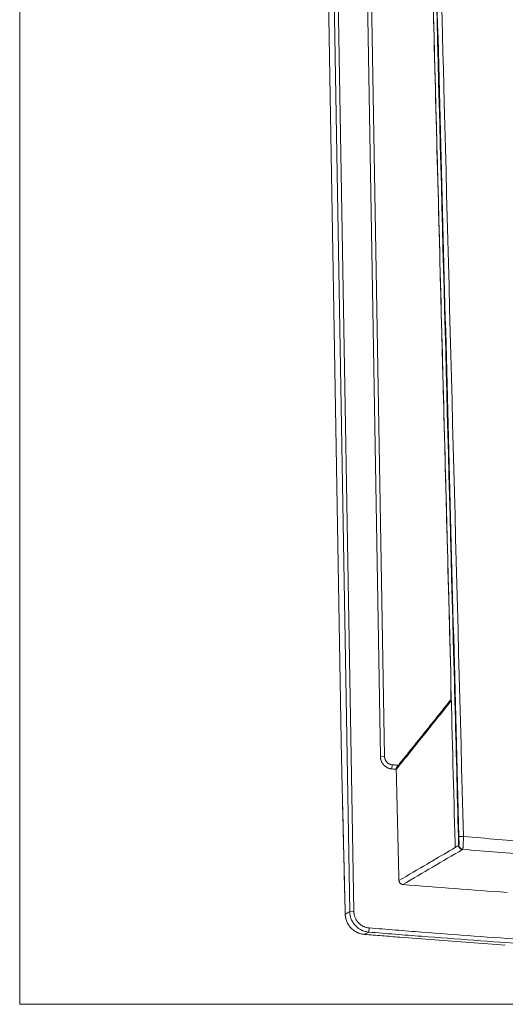
# Model space of a CAD drawing. Units: millimetres. Extents: x 201 to 1589, y 235 to 1896.
# Drawn here: x 201 to 317, y 235 to 471 of the extents above; entities that cross this region are included whole.
import ezdxf

# ---------------------------------------------------------------- set-up
doc = ezdxf.new("R2010")
doc.units = ezdxf.units.MM
doc.layers.add('1', color=7, linetype='Continuous', true_color=0xffffff)

msp = doc.modelspace()

# ---------------------------------------------------------------- linework, layer by layer
at = {"layer": '1', "color": 8, "linetype": 'Continuous', "lineweight": 18}
for q in [(200.62, 707.26), (771.4, 234.87)]:
    msp.add_line((200.62, 234.87), q, dxfattribs=at)
at = {"layer": '1', "color": 155, "linetype": 'Continuous', "lineweight": 13}
for p, q in [((272.03, 628.07), (277.78, 293.52)), ((279.73, 257.09), (273.36, 628.02)), ((274.36, 628.02), (280.73, 257.1)), ((287.09, 294.26), (281.36, 628.12)), ((288.09, 294.28), (287.09, 294.26)), ((289.94, 292.32), (289.86, 291.32)), ((279.73, 257.09), (280.73, 257.1)), ((284.32, 252.19), (284.4, 253.19))]:
    msp.add_line(p, q, dxfattribs=at)
at = {"layer": '1', "color": 155, "linetype": 'Continuous', "lineweight": 18}
for p, q in [((272.03, 628.07), (277.77, 293.52)), ((288.09, 294.28), (282.36, 628.18)), ((303.93, 314.67), (303.93, 314.67)), ((277.78, 293.52), (277.77, 293.52)), ((277.85, 289.88), (277.85, 289.88)), ((278.65, 256.52), (278.65, 256.52))]:
    msp.add_line(p, q, dxfattribs=at)
at = {"layer": '1', "color": 155, "linetype": 'Continuous', "lineweight": 13}
for centre, major_axis, ratio, start_param, end_param in [((304.9, 307.5), (-0.781, 0.625), 0.998809, 0.403518, 0.700792), ((291.86, 291.22), (0.78, -0.626), 0.998813, 3.134771, 3.843991), ((306.9, 275.12), (-1, -0.026), 0.017445, 4.621826, 6.259402), ((306.91, 273.06), (-0.63, 0.776), 0.99955, 0.914985, 2.372996)]:
    msp.add_ellipse(centre, major_axis=major_axis, ratio=ratio, start_param=start_param, end_param=end_param, dxfattribs=at)
for points, knots in [([(295.7, 628.95), (295.72, 628.28), (295.74, 627.62), (295.82, 624.29), (295.89, 621.62), (296.24, 608.29), (296.52, 597.63), (297.92, 544.33), (299.03, 501.68), (301.41, 410.91), (302.67, 362.79), (303.93, 314.67)], [0, 0, 0, 0, 0.006361, 0.006361, 0.031803, 0.031803, 0.133572, 0.133572, 0.540647, 0.540647, 1, 1, 1, 1]), ([(305.9, 275.1), (305.01, 309.14), (304.12, 343.19), (302.34, 411.28), (301.45, 445.33), (299.32, 526.61), (298.08, 573.85), (296.84, 621.09)], [0, 0, 0, 0, 0.295204, 0.295204, 0.590408, 0.590408, 1, 1, 1, 1]), ([(297.93, 621.14), (297.95, 620.47), (297.96, 619.81), (298.05, 616.47), (298.12, 613.81), (298.47, 600.48), (298.75, 589.82), (300.15, 536.51), (301.26, 493.87), (303.92, 392.53), (305.46, 333.83), (306.99, 275.14)], [0, 0, 0, 0, 0.005778, 0.005778, 0.028888, 0.028888, 0.121328, 0.121328, 0.491091, 0.491091, 1, 1, 1, 1]), ([(303.9, 307.48), (301.73, 304.76), (299.55, 302.04), (295.21, 296.61), (293.03, 293.9), (290.86, 291.19)], [0, 0, 0, 0, 0.5, 0.5, 1, 1, 1, 1]), ([(303.98, 308.28), (303.97, 308.22), (303.97, 308.16), (303.97, 308.07), (303.97, 308.04), (303.96, 307.98), (303.96, 307.95), (303.96, 307.87), (303.95, 307.82), (303.94, 307.69), (303.94, 307.62), (303.92, 307.52), (303.91, 307.49), (303.9, 307.48)], [0, 0, 0, 0, 0.134012, 0.134012, 0.206177, 0.206177, 0.278343, 0.278343, 0.422674, 0.422674, 0.711337, 0.711337, 1, 1, 1, 1]), ([(289.86, 291.32), (289.77, 291.33), (289.59, 291.35), (289.32, 291.41), (289.14, 291.47), (289.01, 291.52), (288.97, 291.53), (288.9, 291.56), (288.88, 291.57), (288.84, 291.59), (288.74, 291.64), (288.55, 291.73), (288.32, 291.89), (288.18, 292), (288.07, 292.09), (288.04, 292.12), (287.97, 292.19), (287.94, 292.22), (287.84, 292.32), (287.72, 292.46), (287.62, 292.61), (287.54, 292.73), (287.52, 292.77), (287.47, 292.85), (287.45, 292.89), (287.38, 293.01), (287.31, 293.18), (287.21, 293.44), (287.17, 293.62), (287.14, 293.75), (287.13, 293.8), (287.12, 293.89), (287.11, 293.94), (287.1, 294.08), (287.09, 294.17), (287.09, 294.26)], [0, 0, 0, 0, 0.0625, 0.125, 0.1875, 0.1875, 0.21875, 0.21875, 0.234375, 0.234375, 0.25, 0.3125, 0.375, 0.4375, 0.4375, 0.46875, 0.46875, 0.5, 0.5, 0.5625, 0.625, 0.625, 0.65625, 0.65625, 0.6875, 0.6875, 0.75, 0.8125, 0.875, 0.875, 0.90625, 0.90625, 0.9375, 0.9375, 1, 1, 1, 1]), ([(290.86, 291.25), (290.86, 291.25), (290.86, 291.25), (290.53, 291.28), (290.2, 291.3), (289.86, 291.32)], [0, 0, 0, 0, 0.001817, 0.001817, 1, 1, 1, 1]), ([(277.85, 289.88), (277.87, 289.23), (277.88, 288.57), (277.96, 285.3), (278.02, 282.69), (278.27, 272.22), (278.46, 264.37), (278.65, 256.52)], [0, 0, 0, 0, 0.05884, 0.05884, 0.294202, 0.294202, 1, 1, 1, 1]), ([(305.91, 273.03), (305.91, 273.03), (305.92, 273.05), (305.92, 273.09), (305.92, 273.11), (305.92, 273.14), (305.92, 273.15), (305.92, 273.18), (305.92, 273.19), (305.93, 273.26), (305.93, 273.32), (305.93, 273.41), (305.93, 273.43), (305.93, 273.48), (305.93, 273.5), (305.93, 273.56), (305.93, 273.61), (305.93, 273.75), (305.93, 273.85), (305.93, 273.99), (305.93, 274.02), (305.92, 274.08), (305.92, 274.11), (305.92, 274.2), (305.92, 274.32), (305.92, 274.44), (305.92, 274.54), (305.92, 274.57), (305.92, 274.63), (305.91, 274.67), (305.91, 274.83), (305.91, 274.96), (305.9, 275.1)], [0, 0, 0, 0, 0.125, 0.125, 0.1875, 0.1875, 0.21875, 0.21875, 0.25, 0.25, 0.375, 0.375, 0.40625, 0.40625, 0.4375, 0.4375, 0.5, 0.5, 0.625, 0.625, 0.65625, 0.65625, 0.6875, 0.6875, 0.75, 0.8125, 0.8125, 0.84375, 0.84375, 0.875, 0.875, 1, 1, 1, 1]), ([(306.99, 275.14), (306.99, 275.04), (306.99, 274.84), (306.99, 274.65), (306.98, 274.5), (306.98, 274.45), (306.98, 274.35), (306.98, 274.31), (306.98, 274.16), (306.97, 273.98), (306.96, 273.8), (306.96, 273.66), (306.96, 273.62), (306.96, 273.54), (306.95, 273.49), (306.95, 273.37), (306.94, 273.21), (306.93, 272.98), (306.92, 272.85), (306.92, 272.77), (306.92, 272.75), (306.91, 272.72), (306.91, 272.67), (306.91, 272.63), (306.9, 272.55), (306.89, 272.44), (306.88, 272.35), (306.88, 272.29), (306.87, 272.27), (306.87, 272.25), (306.87, 272.24), (306.87, 272.22), (306.86, 272.18), (306.85, 272.13), (306.84, 272.09), (306.83, 272.07), (306.83, 272.06), (306.82, 272.06)], [0, 0, 0, 0, 0.0625, 0.125, 0.125, 0.15625, 0.15625, 0.1875, 0.1875, 0.25, 0.3125, 0.3125, 0.34375, 0.34375, 0.375, 0.375, 0.4375, 0.5, 0.5625, 0.5625, 0.578125, 0.578125, 0.59375, 0.625, 0.625, 0.6875, 0.75, 0.75, 0.78125, 0.78125, 0.796875, 0.796875, 0.8125, 0.875, 0.9375, 0.9375, 1, 1, 1, 1]), ([(306.99, 275.14), (312.5, 274.65), (318.01, 274.18), (329.03, 273.29), (334.55, 272.87), (340.07, 272.47)], [0, 0, 0, 0, 0.5, 0.5, 1, 1, 1, 1]), ([(291.54, 264.57), (293.79, 265.89), (296.03, 267.21), (298.75, 268.8), (299.22, 269.08), (301.47, 270.4), (303.24, 271.44), (305.01, 272.48)], [0, 0, 0, 0, 0.5, 0.5, 0.60564, 0.60564, 1, 1, 1, 1]), ([(306.82, 272.06), (306.81, 272.05), (306.79, 272.04), (306.77, 272.02), (306.76, 272.01), (306.76, 272.01)], [0, 0, 0, 0, 0.682537, 0.682537, 1, 1, 1, 1]), ([(339.8, 269.41), (334.3, 269.81), (328.8, 270.23), (317.81, 271.11), (312.31, 271.58), (306.82, 272.06)], [0, 0, 0, 0, 0.5, 0.5, 1, 1, 1, 1]), ([(278.65, 256.52), (278.83, 256.62), (279.02, 256.72), (279.38, 256.9), (279.55, 257), (279.73, 257.09)], [0, 0, 0, 0, 0.510211, 0.510211, 1, 1, 1, 1]), ([(284.32, 252.19), (284.17, 252.2), (284.02, 252.22), (283.71, 252.28), (283.42, 252.34), (283.13, 252.44), (282.91, 252.52), (282.84, 252.54), (282.73, 252.59), (282.7, 252.61), (282.63, 252.64), (282.45, 252.72), (282.15, 252.88), (281.77, 253.14), (281.53, 253.33), (281.38, 253.46), (281.36, 253.48), (281.3, 253.53), (281.27, 253.56), (281.19, 253.64), (281.13, 253.7), (280.98, 253.86), (280.78, 254.1), (280.6, 254.35), (280.44, 254.6), (280.36, 254.74), (280.22, 255.01), (280.15, 255.15), (280.04, 255.43), (279.93, 255.72), (279.86, 256.02), (279.81, 256.24), (279.8, 256.32), (279.78, 256.43), (279.78, 256.47), (279.77, 256.55), (279.76, 256.59), (279.74, 256.78), (279.73, 256.93), (279.73, 257.09)], [0, 0, 0, 0, 0.0625, 0.0625, 0.125, 0.1875, 0.1875, 0.21875, 0.21875, 0.234375, 0.234375, 0.25, 0.3125, 0.375, 0.4375, 0.4375, 0.453125, 0.453125, 0.46875, 0.46875, 0.5, 0.5, 0.5625, 0.625, 0.625, 0.6875, 0.6875, 0.75, 0.75, 0.8125, 0.875, 0.875, 0.90625, 0.90625, 0.921875, 0.921875, 0.9375, 0.9375, 1, 1, 1, 1]), ([(280.73, 257.1), (280.73, 256.98), (280.74, 256.86), (280.75, 256.7), (280.76, 256.67), (280.77, 256.61), (280.77, 256.58), (280.78, 256.49), (280.8, 256.43), (280.83, 256.25), (280.89, 256.01), (280.97, 255.78), (281.07, 255.55), (281.12, 255.44), (281.23, 255.22), (281.35, 255.01), (281.57, 254.71), (281.73, 254.53), (281.85, 254.39), (281.9, 254.35), (281.96, 254.28), (281.98, 254.26), (282.03, 254.22), (282.14, 254.12), (282.36, 253.94), (282.66, 253.74), (282.88, 253.62), (283.02, 253.56), (283.05, 253.54), (283.1, 253.52), (283.13, 253.51), (283.22, 253.47), (283.27, 253.45), (283.45, 253.38), (283.68, 253.31), (283.92, 253.26), (284.16, 253.21), (284.28, 253.2), (284.4, 253.19)], [0, 0, 0, 0, 0.0625, 0.0625, 0.078125, 0.078125, 0.09375, 0.09375, 0.125, 0.125, 0.1875, 0.25, 0.25, 0.3125, 0.3125, 0.375, 0.4375, 0.5, 0.5, 0.53125, 0.53125, 0.546875, 0.546875, 0.5625, 0.625, 0.6875, 0.75, 0.75, 0.765625, 0.765625, 0.78125, 0.78125, 0.8125, 0.8125, 0.875, 0.9375, 0.9375, 1, 1, 1, 1]), ([(284.4, 253.19), (285.45, 253.1), (286.5, 253.02), (288.59, 252.85), (289.64, 252.76), (292.79, 252.51), (299.07, 252.01), (313.75, 250.9), (326.33, 250.05), (338.92, 249.26), (343.12, 249.01), (351.52, 248.53), (364.11, 247.84), (376.71, 247.25), (389.32, 246.72), (395.62, 246.48), (401.92, 246.25), (406.13, 246.11), (408.23, 246.04), (418.74, 245.71), (435.55, 245.28), (452.37, 245.01), (464.98, 244.88), (469.19, 244.85), (477.6, 244.81), (481.8, 244.8), (486.01, 244.8)], [0, 0, 0, 0, 0.015625, 0.015625, 0.03125, 0.03125, 0.0625, 0.125, 0.25, 0.25, 0.3125, 0.3125, 0.375, 0.5, 0.5, 0.5625, 0.59375, 0.59375, 0.625, 0.625, 0.75, 0.875, 0.875, 0.9375, 0.9375, 1, 1, 1, 1]), ([(284.32, 252.19), (284.22, 252.14), (284.12, 252.08), (283.77, 251.9), (283.52, 251.77), (283.27, 251.64)], [0, 0, 0, 0, 0.29642, 0.29642, 1, 1, 1, 1]), ([(486.01, 243.8), (481.8, 243.8), (477.59, 243.81), (469.18, 243.85), (464.97, 243.88), (452.35, 244.01), (435.53, 244.28), (418.71, 244.72), (408.2, 245.04), (406.09, 245.11), (401.89, 245.25), (395.58, 245.48), (389.28, 245.72), (376.67, 246.25), (368.27, 246.64), (355.66, 247.3), (351.46, 247.53), (343.06, 248.01), (338.87, 248.26), (326.27, 249.05), (317.88, 249.62), (305.29, 250.54), (299, 251.01), (292.71, 251.51), (289.56, 251.77), (288.52, 251.85), (286.42, 252.02), (285.37, 252.11), (284.32, 252.19)], [0, 0, 0, 0, 0.0625, 0.0625, 0.125, 0.125, 0.25, 0.375, 0.375, 0.40625, 0.40625, 0.4375, 0.5, 0.5, 0.625, 0.625, 0.6875, 0.6875, 0.75, 0.75, 0.875, 0.875, 0.9375, 0.96875, 0.96875, 0.984375, 0.984375, 1, 1, 1, 1])]:
    msp.add_open_spline(points, degree=3, knots=knots, dxfattribs=at)
at = {"layer": '1', "color": 155, "linetype": 'Continuous', "lineweight": 18}
for points, degree in [([(295.7, 628.95), (303.93, 314.67)], 1), ([(296.51, 629.44), (299.28, 523.74), (302.04, 418.03), (304.81, 312.32)], 3), ([(303.86, 307.81), (297.47, 299.81), (291.08, 291.85)], 2), ([(277.78, 293.52), (277.79, 292.91), (277.81, 291.69), (277.84, 290.48), (277.85, 289.88)], 3), ([(291.38, 292.22), (289.94, 292.33)], 1), ([(290.86, 291.19), (290.86, 291.21), (290.86, 291.23), (290.86, 291.25)], 3), ([(290.86, 291.19), (291.09, 282.32), (291.31, 273.44), (291.54, 264.57)], 3), ([(291.08, 291.85), (291.07, 291.84)], 1), ([(277.85, 289.88), (278.25, 273.2), (278.65, 256.52)], 2), ([(292.46, 263.6), (300.79, 262.93), (309.13, 262.3), (317.47, 261.71)], 3)]:
    msp.add_open_spline(points, degree=degree, dxfattribs=at)
for points, knots in [([(303.93, 314.67), (303.94, 314.36), (303.95, 314.05), (303.95, 313.66), (303.96, 313.55), (303.96, 313.43), (303.96, 313.36), (303.96, 313.32), (303.97, 313.13), (303.97, 312.98), (303.98, 312.53), (303.98, 312.24), (303.99, 311.67), (303.99, 311.39), (303.99, 311.12)], [0, 0, 0, 0, 0.25, 0.25, 0.3125, 0.34375, 0.34375, 0.375, 0.375, 0.5, 0.5, 0.75, 0.75, 1, 1, 1, 1]), ([(305.84, 272.98), (305.56, 283.74), (305.28, 294.5), (304.94, 307.62), (304.87, 309.97), (304.81, 312.32)], [0, 0, 0, 0, 0.820541, 0.820541, 1, 1, 1, 1]), ([(303.99, 311.12), (303.99, 311.05), (303.99, 310.99), (304, 310.86), (304, 310.66), (304, 310.48), (304, 310.11), (304, 309.88), (304, 309.55), (304, 309.45), (303.99, 309.29), (303.99, 309.24), (303.99, 309.14), (303.99, 309.09), (303.99, 308.85), (303.98, 308.59), (303.98, 308.36), (303.98, 308.28)], [0, 0, 0, 0, 0.055118, 0.055118, 0.110235, 0.220471, 0.220471, 0.440941, 0.440941, 0.551177, 0.551177, 0.606294, 0.606294, 0.661412, 0.661412, 0.881883, 1, 1, 1, 1]), ([(303.97, 308.36), (303.97, 308.21), (303.96, 308.01), (303.95, 307.87), (303.95, 307.83)], [0, 0, 0, 0, 0.599324, 1, 1, 1, 1]), ([(288.09, 294.28), (288.09, 294.22), (288.09, 294.16), (288.1, 294.06), (288.11, 294.03), (288.12, 293.97), (288.12, 293.94), (288.15, 293.79), (288.19, 293.67), (288.26, 293.5), (288.28, 293.45), (288.33, 293.36), (288.34, 293.34), (288.37, 293.28), (288.39, 293.26), (288.47, 293.13), (288.55, 293.03), (288.65, 292.92), (288.68, 292.9), (288.72, 292.85), (288.74, 292.83), (288.81, 292.77), (288.86, 292.73), (289.01, 292.62), (289.12, 292.56), (289.26, 292.5), (289.28, 292.48), (289.34, 292.46), (289.37, 292.45), (289.46, 292.42), (289.52, 292.4), (289.69, 292.35), (289.81, 292.33), (289.94, 292.32)], [0, 0, 0, 0, 0.0625, 0.0625, 0.09375, 0.09375, 0.125, 0.125, 0.25, 0.25, 0.3125, 0.3125, 0.34375, 0.34375, 0.375, 0.375, 0.5, 0.5, 0.53125, 0.53125, 0.5625, 0.5625, 0.625, 0.625, 0.75, 0.75, 0.78125, 0.78125, 0.8125, 0.8125, 0.875, 0.875, 1, 1, 1, 1]), ([(290.86, 291.25), (290.86, 291.29), (290.86, 291.33), (290.88, 291.41), (290.88, 291.45), (290.9, 291.51), (290.91, 291.53), (290.92, 291.56), (290.93, 291.58), (290.95, 291.63), (290.96, 291.67), (290.99, 291.71), (291, 291.73), (291.02, 291.76), (291.03, 291.78), (291.05, 291.81), (291.06, 291.82), (291.07, 291.84)], [0, 0, 0, 0, 0.178963, 0.178963, 0.357926, 0.357926, 0.447407, 0.447407, 0.536889, 0.536889, 0.715852, 0.715852, 0.805333, 0.805333, 0.894815, 0.894815, 1, 1, 1, 1]), ([(306.76, 272.01), (306.69, 272.01), (306.63, 272.02), (306.52, 272.06), (306.46, 272.08), (306.35, 272.13), (306.3, 272.16), (306.2, 272.23), (306.16, 272.27), (306.07, 272.36), (306.03, 272.41), (305.97, 272.51), (305.94, 272.57), (305.89, 272.68), (305.88, 272.74), (305.85, 272.86), (305.84, 272.92), (305.84, 272.98)], [0, 0, 0, 0, 0.125, 0.125, 0.25, 0.25, 0.375, 0.375, 0.5, 0.5, 0.625, 0.625, 0.75, 0.75, 0.875, 0.875, 1, 1, 1, 1]), ([(292.46, 263.6), (292.4, 263.6), (292.34, 263.61), (292.25, 263.63), (292.22, 263.64), (292.18, 263.66), (292.16, 263.67), (292.14, 263.68), (292.12, 263.68), (292.05, 263.72), (292, 263.75), (291.93, 263.8), (291.9, 263.82), (291.87, 263.85), (291.86, 263.86), (291.84, 263.88), (291.83, 263.89), (291.77, 263.95), (291.74, 264), (291.69, 264.07), (291.67, 264.1), (291.64, 264.15), (291.63, 264.18), (291.59, 264.27), (291.58, 264.32), (291.56, 264.4), (291.56, 264.41), (291.55, 264.44), (291.55, 264.46), (291.54, 264.51), (291.54, 264.54), (291.54, 264.57)], [0, 0, 0, 0, 0.125, 0.125, 0.1875, 0.1875, 0.21875, 0.21875, 0.25, 0.25, 0.375, 0.375, 0.4375, 0.4375, 0.46875, 0.46875, 0.5, 0.5, 0.625, 0.625, 0.6875, 0.6875, 0.75, 0.75, 0.875, 0.875, 0.90625, 0.90625, 0.9375, 0.9375, 1, 1, 1, 1]), ([(278.65, 256.52), (278.65, 256.37), (278.66, 256.22), (278.68, 256.03), (278.69, 255.99), (278.7, 255.91), (278.71, 255.87), (278.72, 255.76), (278.74, 255.69), (278.79, 255.46), (278.86, 255.17), (278.96, 254.88), (279.08, 254.6), (279.15, 254.46), (279.23, 254.29), (279.25, 254.26), (279.29, 254.19), (279.35, 254.09), (279.41, 253.99), (279.53, 253.8), (279.71, 253.55), (279.91, 253.32), (280.07, 253.15), (280.12, 253.1), (280.23, 252.99), (280.29, 252.94), (280.46, 252.78), (280.7, 252.59), (281.08, 252.34), (281.36, 252.19), (281.53, 252.11), (281.56, 252.09), (281.64, 252.06), (281.67, 252.04), (281.78, 252), (281.85, 251.97), (282.07, 251.89), (282.36, 251.79), (282.66, 251.73), (282.96, 251.67), (283.12, 251.65), (283.27, 251.64)], [0, 0, 0, 0, 0.0625, 0.0625, 0.078125, 0.078125, 0.09375, 0.09375, 0.125, 0.125, 0.1875, 0.25, 0.25, 0.3125, 0.3125, 0.328125, 0.328125, 0.34375, 0.375, 0.375, 0.4375, 0.5, 0.5, 0.53125, 0.53125, 0.5625, 0.5625, 0.625, 0.6875, 0.75, 0.75, 0.765625, 0.765625, 0.78125, 0.78125, 0.8125, 0.8125, 0.875, 0.9375, 0.9375, 1, 1, 1, 1]), ([(283.27, 251.64), (284.68, 251.53), (286.79, 251.36), (288.9, 251.19), (290.3, 251.08), (291, 251.02), (294.52, 250.74), (297.33, 250.53), (305.77, 249.89), (311.39, 249.48), (317.02, 249.09)], [0, 0, 0, 0, 0.125, 0.1875, 0.1875, 0.25, 0.25, 0.5, 0.5, 1, 1, 1, 1])]:
    msp.add_open_spline(points, degree=3, knots=knots, dxfattribs=at)
at = {"layer": '1', "color": 155, "linetype": 'Continuous', "lineweight": 13}
for points in [[(303.99, 311.12), (304.32, 298.61), (304.65, 286.11), (304.98, 273.6)], [(290.86, 291.19), (290.86, 291.19), (290.86, 291.19), (290.86, 291.19)], [(306.76, 272.01), (301.99, 269.2), (297.23, 266.4), (292.46, 263.6)], [(305.01, 272.48), (305, 272.86), (304.99, 273.23), (304.98, 273.6)], [(305.01, 272.48), (305.28, 272.65), (305.56, 272.81), (305.84, 272.98)], [(305.84, 272.98), (305.87, 273), (305.89, 273.01), (305.91, 273.03)], [(306.76, 272.01), (306.75, 272.01), (306.75, 272.01), (306.75, 272.01)]]:
    msp.add_open_spline(points, degree=3, dxfattribs=at)

doc.saveas('drawing.dxf')
